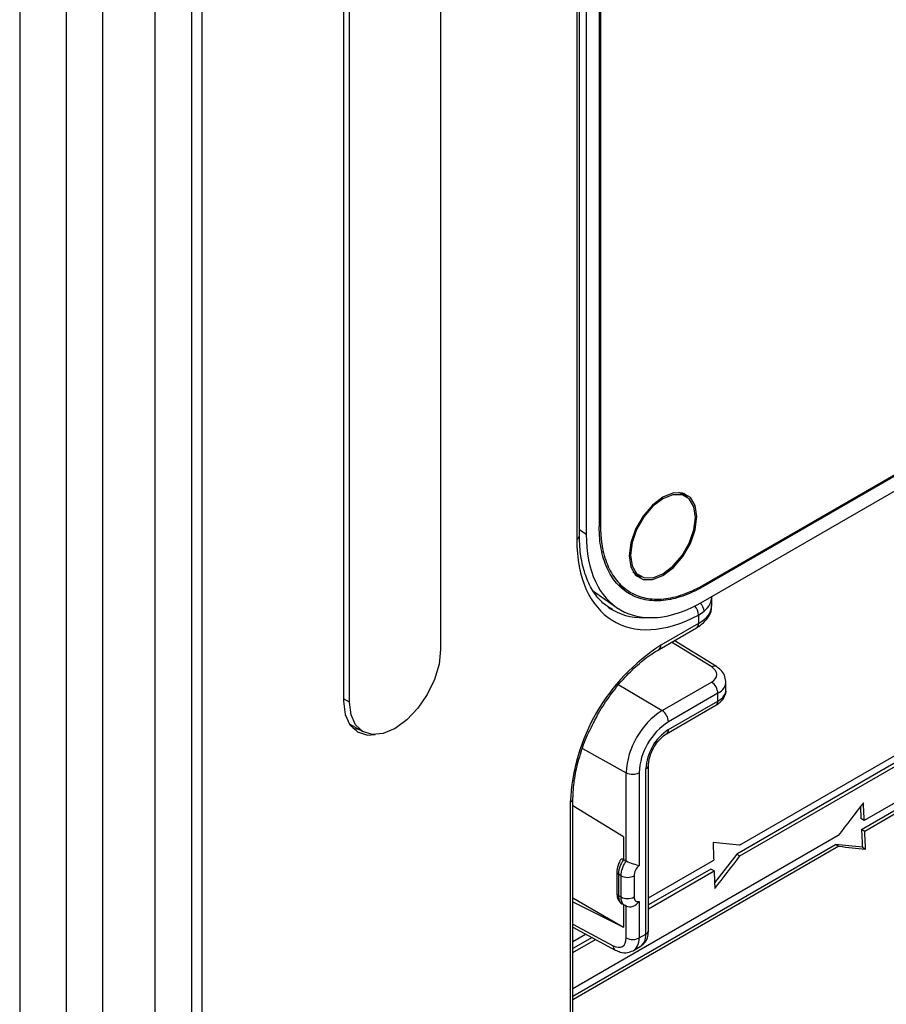
# Model space of a CAD drawing. Units: inches. Extents: x 0.3 to 16.7, y 0.1 to 10.9.
# Drawn here: x 10.8 to 11.7, y 6 to 7 of the extents above; entities that cross this region are included whole.
import ezdxf

# ---------------------------------------------------------------- set-up
doc = ezdxf.new("R2010")
doc.units = ezdxf.units.IN
doc.header["$MEASUREMENT"] = 0

msp = doc.modelspace()

# ---------------------------------------------------------------- linework, layer by layer
at = {"color": 7, "linetype": 'Continuous', "lineweight": 25}
for p, q in [((10.97747141, 5.10392408), (10.97747141, 7.95505823)), ((11.23255207, 7.84352838), (11.23255207, 6.34868004)), ((10.96584032, 7.82138577), (10.96584032, 5.04570959)), ((10.87061238, 7.79939529), (10.87061238, 4.66497591)), ((10.92700927, 4.66454971), (10.92700927, 7.79896909)), ((11.12868228, 7.78838693), (11.12868228, 6.29353859)), ((11.1351161, 6.29243145), (11.1351161, 7.78727979)), ((11.40236906, 7.72637235), (11.40236906, 6.4802689)), ((11.403761, 7.72717591), (11.403761, 6.48107245)), ((11.38124329, 6.47081492), (11.38124329, 7.71614213)), ((11.38844963, 7.71833684), (11.38844963, 6.47223338)), ((11.37836048, 7.71212437), (11.37836048, 6.46679717)), ((11.51355277, 6.4176704), (12.51609473, 6.99642556)), ((11.51355277, 6.41606304), (12.51609473, 6.99481819)), ((11.51355277, 6.3999894), (11.92338461, 6.63658028)), ((11.48961077, 6.51584761), (11.48756182, 6.51684807)), ((11.49517854, 6.5126334), (11.48961077, 6.51584761)), ((11.40236906, 6.48193415), (11.403761, 6.48107245)), ((11.38124329, 6.47731392), (11.38844963, 6.47223338)), ((11.43851115, 6.43188061), (11.44040217, 6.43060658)), ((11.44040217, 6.43060658), (11.44596994, 6.42739237)), ((11.4232698, 6.41792476), (11.43400226, 6.41110135)), ((11.39639806, 6.4111184), (11.42057481, 6.39407358)), ((11.52295474, 6.39615051), (11.52295474, 6.40541704)), ((11.5085407, 6.385567), (11.5085407, 6.37655518)), ((11.5085407, 6.37655518), (11.46848155, 6.35342953)), ((11.4664427, 6.34892318), (11.50650185, 6.37204884)), ((11.52278312, 6.33008389), (11.47982237, 6.3566471)), ((11.52783787, 6.33048992), (11.48277607, 6.35835224)), ((11.46969653, 6.28337144), (11.52254231, 6.31387866)), ((11.53802899, 6.30555158), (11.53802899, 6.31403087)), ((11.42332834, 6.31107385), (11.46969653, 6.28337144)), ((11.52938056, 6.30189543), (11.47653478, 6.27138821)), ((11.52938056, 6.29358049), (11.52938056, 6.30189543)), ((11.1351161, 6.29243145), (11.12868228, 6.29614561)), ((11.47653478, 6.26307327), (11.52938056, 6.29358049)), ((11.47449593, 6.25856692), (11.52734171, 6.28907414)), ((11.13546864, 6.26892254), (11.14938807, 6.26088702)), ((11.3844789, 6.24296567), (11.43129875, 6.21686453)), ((11.55261759, 6.13940326), (11.73673601, 6.24569256)), ((11.73370439, 6.23619113), (11.54958597, 6.12990183)), ((11.55306976, 6.12789068), (11.73718818, 6.23417998)), ((11.43129875, 6.12251036), (11.43129875, 6.21686453)), ((11.44509566, 6.21693404), (11.44509566, 6.11767195)), ((11.45229621, 6.04434417), (11.45229621, 6.22109083)), ((11.45517902, 6.04836193), (11.45517902, 6.22510859)), ((11.73884041, 6.1962568), (11.68604983, 6.16578145)), ((11.37142942, 6.18533031), (11.37142942, 5.63869353)), ((11.37431223, 5.64271128), (11.37431223, 6.18934807)), ((11.68311969, 6.15622143), (11.73591027, 6.18669678)), ((11.42834269, 6.148269), (11.37431223, 6.18160367)), ((11.68198621, 6.18058843), (11.68256458, 6.16779344)), ((11.73939604, 6.1846845), (11.68660546, 6.15420914)), ((11.68604983, 6.16578145), (11.68256458, 6.16779344)), ((11.68660546, 6.15420914), (11.68311969, 6.15622143)), ((11.6583243, 6.14977584), (11.37431223, 5.98581916)), ((11.42834269, 6.148269), (11.42834269, 6.1241582)), ((11.37431223, 5.97795068), (11.65539417, 6.14021583)), ((11.65887994, 6.13820354), (11.37431223, 5.9739261)), ((11.65539417, 6.14021583), (11.65887994, 6.13820354)), ((11.68408721, 6.13717822), (11.68757389, 6.1351654)), ((11.42833544, 6.12416319), (11.42809639, 6.12431646)), ((11.42838809, 6.12413324), (11.4312504, 6.12253756)), ((11.45517902, 6.08315317), (11.52489207, 6.12339765)), ((11.54958597, 6.12990183), (11.52587819, 6.09913852)), ((11.54958597, 6.12990183), (11.55306976, 6.12789068)), ((11.52186045, 6.11389622), (11.45517902, 6.07540185)), ((11.45517902, 6.07137955), (11.52534424, 6.11188507)), ((11.52534424, 6.11188507), (11.52186045, 6.11389622)), ((11.42121531, 6.11074277), (11.42121531, 6.08794267)), ((11.42121531, 6.11074277), (11.42121827, 6.1106349)), ((11.42572888, 6.10668178), (11.422945, 6.10833212)), ((11.422945, 6.10833212), (11.422945, 6.08553201)), ((11.42572888, 6.08396814), (11.42572888, 6.10668178)), ((11.43964831, 6.10668178), (11.43964831, 6.08396814)), ((11.37431223, 6.08301774), (11.42834269, 6.05182717)), ((11.422945, 6.08553201), (11.42572888, 6.08396814)), ((11.37431223, 6.07873434), (11.42834269, 6.05182717)), ((11.42720808, 6.07657225), (11.42838809, 6.07591232)), ((11.42834269, 6.07593798), (11.42834269, 6.05182717)), ((11.4312504, 6.07431664), (11.43001193, 6.07500306)), ((11.43005764, 6.07508917), (11.43159122, 6.07426597)), ((11.43129875, 6.04011787), (11.43129875, 6.07428992)), ((11.44509566, 6.07926735), (11.44509566, 6.04018738)), ((11.37431223, 6.05496227), (11.41738353, 6.03180414)), ((11.37431223, 6.05155068), (11.41955971, 6.02722249)), ((11.37431223, 6.03646976), (11.38783823, 6.04427816)), ((11.39479035, 6.04054022), (11.37431223, 6.02871845)), ((11.37431223, 6.02469615), (11.39839793, 6.03860053)), ((11.44509566, 6.04018738), (11.45229621, 6.04434417)), ((11.43890792, 6.02662725), (11.44625083, 6.03086622))]:
    msp.add_line(p, q, dxfattribs=at)
at = {"color": 7, "linetype": 'Continuous', "lineweight": 25, "flags": 128}
for points in [[(11.47057424, 6.51191657), (11.45936073, 6.50339224), (11.44924487, 6.4916005), (11.44121688, 6.47769561), (11.43606259, 6.46303869), (11.43428655, 6.44906445), (11.43606259, 6.43714079), (11.44121688, 6.42843488), (11.44924487, 6.42379891), (11.45936073, 6.42368669), (11.47057424, 6.4281092), (11.48178775, 6.43663354), (11.49190361, 6.44842528), (11.4999316, 6.46233016), (11.50508588, 6.47698709), (11.50686193, 6.49096133), (11.50508588, 6.50288499), (11.4999316, 6.5115909), (11.49190361, 6.51622686), (11.48178775, 6.51633908), (11.47057424, 6.51191657)], [(11.47057424, 6.42982879), (11.48132759, 6.43800332), (11.49102832, 6.44931116), (11.49872687, 6.46264544), (11.50366964, 6.47670089), (11.5053728, 6.49010167), (11.50366964, 6.50153602), (11.49872687, 6.50988467), (11.49102832, 6.51433039), (11.48132759, 6.51443801), (11.47057424, 6.51019698), (11.45982089, 6.50202246), (11.45012016, 6.49071461), (11.44242161, 6.47738034), (11.43747884, 6.46332489), (11.43577568, 6.44992411), (11.43747884, 6.43848975), (11.44242161, 6.4301411), (11.45012016, 6.42569538), (11.45982089, 6.42558777), (11.47057424, 6.42982879)], [(11.49677658, 6.51158243), (11.4942852, 6.51469375), (11.49294328, 6.51592143)], [(11.44200477, 6.42768378), (11.44373422, 6.42713689), (11.44767921, 6.42653408)], [(11.23255207, 6.34868004), (11.23089205, 6.33316115), (11.2260251, 6.31678323), (11.21828291, 6.3006624), (11.20819308, 6.28589727), (11.19644323, 6.27349405), (11.18383409, 6.26429801), (11.17122495, 6.25893584), (11.15947509, 6.25777297), (11.14938527, 6.26088864), (11.14164307, 6.26807052), (11.13677613, 6.27882919), (11.1351161, 6.29243145)], [(11.12868228, 6.29353859), (11.13041925, 6.27930589), (11.13551177, 6.26804858), (11.1436128, 6.26053383), (11.15417027, 6.25727376), (11.16271655, 6.25766704)], [(11.13546864, 6.26892254), (11.13546584, 6.26892415), (11.1345756, 6.26946553)], [(11.14566254, 6.26303772), (11.14451171, 6.26311779), (11.13869377, 6.26428363)]]:
    msp.add_lwpolyline(points, dxfattribs=at)
at = {"color": 7, "linetype": 'Continuous', "lineweight": 25}
for centre, radius, start, end in [((11.37638554, 6.47125733), 0.00487785, 293.88355464, 354.79630441), ((11.50211134, 6.38891512), 0.01252081, 3.751349, 48.18812608), ((11.49373169, 6.38543513), 0.0148096, 0.51016483, 41.6903055), ((11.5036894, 6.3760357), 0.00487903, 305.20020217, 6.11197822), ((11.58214157, 6.17574174), 0.2109302, 122.60547834, 177.39452151), ((11.46362657, 6.35291076), 0.00488262, 305.34379171, 6.09904923), ((11.52564943, 6.32606909), 0.00493299, 63.68082627, 125.52439789), ((11.5142321, 6.30119368), 0.01516471, 2.65231498, 56.77029412), ((11.5246886, 6.29298892), 0.00472911, 304.12617694, 7.18600345), ((11.51466507, 6.2130709), 0.08345259, 122.60547834, 177.39452151), ((11.46138632, 6.27068646), 0.01516471, 2.65231498, 56.77029412), ((11.51335388, 6.21382791), 0.06832886, 122.60547834, 177.39452151), ((11.50492114, 6.21869611), 0.05267939, 122.60547834, 177.39452151), ((11.47182905, 6.26248493), 0.00474237, 304.7184426, 7.12650281), ((11.43812916, 6.23040627), 0.01516684, 243.23378134, 297.34351614), ((11.45046183, 6.22545068), 0.00473003, 292.81868418, 355.77584956), ((11.36945259, 6.18979265), 0.00488061, 293.89350546, 354.68579666), ((11.42419985, 6.11107185), 0.00301343, 188.33715199, 245.39114694), ((11.43268859, 6.12011398), 0.01512817, 242.60967224, 297.39032776), ((11.42417077, 6.08823739), 0.00297011, 185.69479925, 245.62534171), ((11.43268859, 6.09740034), 0.01512817, 242.60967224, 297.39032776), ((11.45046337, 6.04870237), 0.00472792, 292.80919598, 355.87066306), ((11.43812916, 6.0536596), 0.01516684, 243.23378134, 297.34351614), ((11.42214897, 6.03125996), 0.00479641, 173.48543088, 237.32654424)]:
    msp.add_arc(centre, radius, start, end, dxfattribs=at)
for centre, major_axis, ratio, start_param, end_param in [((11.51389638, 6.54504903), (0.08881848, 0.15385466), 0.5758022269, 2.3574831971, 3.9255404681), ((11.51426112, 6.54568078), (0.09622002, 0.16667588), 0.5758022269, 2.3574831971, 3.8861744476), ((11.47374214, 6.3949592), (0.04920347, 0.00171538), 0.5526139104, 5.4785237878, 6.2639219512), ((11.47374214, 6.40721897), (0.04919983, -0.00186521), 0.600943639, 5.7148844512, 6.2975846414), ((11.50730141, 6.54969854), (0.09054294, 0.1586186), 0.5756228729, 3.0865718556, 3.1462721775), ((11.50730141, 6.54969854), (0.09054294, 0.1586186), 0.5756228729, 3.1462721775, 3.5087448488), ((11.50862289, 6.32219474), (0.01968424, -0.00030285), 0.5872748834, 5.506822315, 7.0601653493), ((11.50850143, 6.31422926), (0.02952704, -0.00030106), 0.5839665286, 5.5037412565, 6.3208830324), ((11.50850143, 6.30535319), (0.02952708, 0.00029414), 0.5705307048, 5.492103813, 6.2775019764), ((11.41713636, 6.04801312), (-0.0101036, 0.0168961), 0.5873687163, 2.36469238, 3.9180354142), ((11.42397355, 6.05210039), (-0.01502305, 0.02542134), 0.5840603616, 3.1115669967, 3.9211169889), ((11.43166004, 6.0565377), (-0.01450761, 0.02571895), 0.570624538, 3.1472768977, 3.9327563252)]:
    msp.add_ellipse(centre, major_axis=major_axis, ratio=ratio, start_param=start_param, end_param=end_param, dxfattribs=at)
for points, knots in [([(10.78228209, 7.88020271), (10.782206, 7.823718), (10.78204985, 7.70779343), (10.78203373, 7.53576887), (10.78205686, 7.36743602), (10.78211606, 7.20907551), (10.78216878, 7.06067164), (10.78219732, 6.92456443), (10.7821874, 6.80036928), (10.7821546, 6.68770518), (10.78211463, 6.58383993), (10.78207622, 6.48785012), (10.78204218, 6.39222427), (10.78201571, 6.29036018), (10.78200938, 6.176735), (10.78206101, 6.05238454), (10.78213157, 5.91713795), (10.782579, 5.77108984), (10.78373188, 5.61754158), (10.78550217, 5.45697219), (10.78797872, 5.28966328), (10.79140718, 5.11253394), (10.79589844, 4.92540906), (10.80022994, 4.79687209), (10.80245107, 4.73096042)], [0, 0, 0, 0, 0.0540323097, 0.1108914565, 0.164564485, 0.215053022, 0.2623630501, 0.3064984482, 0.3452110793, 0.3811130781, 0.4142068167, 0.4444912798, 0.4728474545, 0.5055738768, 0.5416704211, 0.5811341528, 0.6239757134, 0.6703373225, 0.7200417536, 0.7699809725, 0.8229238715, 0.8788866838, 0.9378950539, 1, 1, 1, 1]), ([(10.83198198, 7.8228956), (10.8319503, 7.81148837), (10.83188873, 7.78228132), (10.83183152, 7.72931292), (10.83175973, 7.65808309), (10.83170821, 7.55714359), (10.83169477, 7.42054418), (10.83175666, 7.24232271), (10.83186402, 7.04031574), (10.8319325, 6.82645349), (10.83186412, 6.61267455), (10.83175675, 6.4107981), (10.83169482, 6.23265241), (10.83170814, 6.09603841), (10.83175962, 5.99503842), (10.83183126, 5.9237236), (10.83189546, 5.86429195), (10.83203316, 5.80481719), (10.83241043, 5.7333231), (10.83323478, 5.63186978), (10.83489895, 5.49428746), (10.83757759, 5.3382919), (10.8416208, 5.15773834), (10.84785037, 4.94026595), (10.85449034, 4.77006805), (10.85915565, 4.67230118)], [0.07100971375, 0.07100971375, 0.07100971375, 0.07100971375, 0.07314183531, 0.07646646419, 0.08089930269, 0.08644035082, 0.09530602783, 0.10638812409, 0.1196866396, 0.13298515511, 0.14628367062, 0.15958218613, 0.17066428239, 0.17952995939, 0.18507100752, 0.18950384603, 0.1928284749, 0.19615310378, 0.20058594229, 0.20612699041, 0.21499266742, 0.22607476368, 0.23494044069, 0.2482389562, 0.26597031021, 0.26597031021, 0.26597031021, 0.26597031021]), ([(11.51355277, 6.41606304), (11.50621075, 6.41182458), (11.4989484, 6.40846126), (11.48458233, 6.40347551), (11.4775898, 6.40190158), (11.46756056, 6.40091459), (11.46428445, 6.4008126), (11.4578683, 6.40106997), (11.45471143, 6.40143342), (11.44560283, 6.40321353), (11.44000954, 6.40529894), (11.42975957, 6.41122673), (11.42506834, 6.41512729), (11.41701209, 6.42443165), (11.41360318, 6.42983752), (11.40942641, 6.43908652), (11.4081871, 6.4423793), (11.40607625, 6.44922434), (11.40519864, 6.45278443), (11.40308699, 6.46386794), (11.40236906, 6.47179068), (11.40236906, 6.4802689)], [0, 0, 0, 0, 0.125, 0.125, 0.25, 0.25, 0.3125, 0.3125, 0.375, 0.375, 0.5, 0.5, 0.625, 0.625, 0.75, 0.75, 0.8125, 0.8125, 0.875, 0.875, 1, 1, 1, 1]), ([(11.403761, 6.48107245), (11.40377219, 6.47969533), (11.40379455, 6.476944), (11.40397602, 6.47290969), (11.4042659, 6.46895111), (11.40467471, 6.46507438), (11.40519971, 6.46127781), (11.40626855, 6.45508826), (11.40830279, 6.44684291), (11.41193434, 6.43720953), (11.41653019, 6.42861268), (11.42390552, 6.41863538), (11.43533858, 6.40911293), (11.44929472, 6.40393799), (11.46160556, 6.40250837), (11.47136506, 6.40280943), (11.48152909, 6.40446833), (11.49084961, 6.40714902), (11.49914496, 6.41035895), (11.5063324, 6.41365868), (11.5111439, 6.41633201), (11.51355277, 6.4176704)], [0, 0, 0, 0, 0.0208513684, 0.0416586935, 0.0624441173, 0.083229852, 0.1040381089, 0.1248910272, 0.1874750937, 0.250087259, 0.3123432449, 0.3746324727, 0.4997599604, 0.6242467885, 0.6867654502, 0.7493379585, 0.8118378938, 0.8743978299, 0.9162770245, 0.958084078, 1, 1, 1, 1]), ([(11.41684562, 6.39161994), (11.41428882, 6.39299231), (11.40734221, 6.39672093), (11.39834936, 6.40669082), (11.38991385, 6.42106612), (11.38423641, 6.43854053), (11.38157956, 6.45547266), (11.38133219, 6.46675902), (11.38124329, 6.47081492)], [0, 0, 0, 0, 0.11660122709, 0.3167960971, 0.5132248028, 0.70487603469, 0.89394330543, 1, 1, 1, 1]), ([(11.50650185, 6.37204884), (11.50839623, 6.37324847), (11.51345493, 6.37645196), (11.51928231, 6.38296462), (11.5229644, 6.39048596), (11.52260009, 6.39513855), (11.52247697, 6.39671104)], [0, 0, 0, 0, 0.2005889821, 0.5356486805, 0.8430575663, 1, 1, 1, 1]), ([(11.39406623, 6.26574153), (11.39651501, 6.27072007), (11.40233707, 6.28255676), (11.41395398, 6.3000308), (11.42803547, 6.31754929), (11.44327723, 6.33259919), (11.45628418, 6.34276776), (11.46398638, 6.34743481), (11.4664427, 6.34892318)], [0, 0, 0, 0, 0.1401565265, 0.3332278794, 0.5261257149, 0.7185461395, 0.9102411384, 1, 1, 1, 1]), ([(11.53783641, 6.31490531), (11.53753782, 6.3170487), (11.53691629, 6.32151029), (11.53298332, 6.32681559), (11.52943965, 6.3293461), (11.52783787, 6.33048992)], [0, 0, 0, 0, 0.3362802645, 0.6999901143, 1, 1, 1, 1]), ([(11.52734171, 6.28907414), (11.52896781, 6.29014263), (11.53283822, 6.29268583), (11.53666491, 6.2982203), (11.53852114, 6.30349325), (11.53790967, 6.30601384), (11.53784029, 6.30629986)], [0, 0, 0, 0, 0.26565160873, 0.63230116809, 0.95827661422, 1, 1, 1, 1]), ([(11.37431223, 6.18934807), (11.37438788, 6.1925424), (11.37460878, 6.20187007), (11.37704782, 6.21861129), (11.3827299, 6.23926878), (11.38855363, 6.25527945), (11.39309026, 6.26388928), (11.39406623, 6.26574153)], [0, 0, 0, 0, 0.1368398637, 0.399582476, 0.6632128954, 0.9275461492, 1, 1, 1, 1]), ([(11.45517902, 6.22510859), (11.45523444, 6.22635003), (11.45538514, 6.22972576), (11.45716201, 6.23659925), (11.46107706, 6.24486539), (11.46659856, 6.2523786), (11.4714349, 6.25669268), (11.47392193, 6.25821547), (11.47449593, 6.25856692)], [0, 0, 0, 0, 0.113201994, 0.3078185885, 0.5146591043, 0.7272876272, 0.9370591324, 1, 1, 1, 1]), ([(11.42838809, 6.12413324), (11.42669584, 6.12165426), (11.4253242, 6.11892506), (11.42392277, 6.11485382), (11.42355797, 6.11347648), (11.42307457, 6.11083684), (11.42294932, 6.10956143), (11.422945, 6.10833212)], [0, 0, 0, 0, 0.5, 0.5, 0.75, 0.75, 1, 1, 1, 1]), ([(11.42511858, 6.12360101), (11.42489165, 6.12327364), (11.42413696, 6.12218493), (11.42375433, 6.12093359), (11.42348674, 6.12005851)], [0, 0, 0, 0, 0.3006912039, 1, 1, 1, 1]), ([(11.42512287, 6.12359825), (11.42520585, 6.12378234), (11.42545915, 6.12434428), (11.42625594, 6.12477518), (11.4272399, 6.12476231), (11.42788526, 6.12442636), (11.42809639, 6.12431646)], [0, 0, 0, 0, 0.1633585004, 0.4986498004, 0.83598451, 1, 1, 1, 1]), ([(11.42572888, 6.10668178), (11.42574323, 6.10914871), (11.42625978, 6.11188388), (11.42768609, 6.11597375), (11.42827941, 6.11735836), (11.42963205, 6.120011), (11.43039565, 6.1212959), (11.4312504, 6.12253756)], [0, 0, 0, 0, 0.5, 0.5, 0.75, 0.75, 1, 1, 1, 1]), ([(11.43129875, 6.12251036), (11.43332495, 6.121361), (11.43614279, 6.12030214), (11.44128177, 6.11873465), (11.44356297, 6.11820222), (11.44509566, 6.11767195)], [0, 0, 0, 0, 0.5, 0.5, 1, 1, 1, 1]), ([(11.42348674, 6.12005851), (11.4228515, 6.1186339), (11.42121599, 6.11496605), (11.4212627, 6.11131865), (11.42129127, 6.10908792)], [0, 0, 0, 0, 0.3884037524, 1, 1, 1, 1]), ([(11.44509566, 6.11767195), (11.44355339, 6.1163851), (11.44215716, 6.1145664), (11.44020428, 6.1106296), (11.43964831, 6.10850634), (11.43964831, 6.10668178)], [0, 0, 0, 0, 0.5, 0.5, 1, 1, 1, 1]), ([(11.42134442, 6.08798635), (11.42133659, 6.08700332), (11.4213138, 6.08413946), (11.42297925, 6.08023037), (11.4253055, 6.07721865), (11.42698437, 6.07664036), (11.42720608, 6.07656399)], [0, 0, 0, 0, 0.2067288513, 0.6022646283, 0.9474744522, 1, 1, 1, 1]), ([(11.422945, 6.08553201), (11.42311308, 6.08382475), (11.42344926, 6.08041021), (11.42525193, 6.07753792), (11.42680403, 6.07677172), (11.42720808, 6.07657225)], [0, 0, 0, 0, 0.4251765812, 0.8503578545, 1, 1, 1, 1]), ([(11.43001193, 6.07500306), (11.42960894, 6.07520001), (11.42805251, 6.07596069), (11.42624636, 6.07884095), (11.42590138, 6.08225909), (11.42572888, 6.08396814)], [0, 0, 0, 0, 0.14871419729, 0.57436035146, 1, 1, 1, 1]), ([(11.43964831, 6.08396814), (11.43964831, 6.08214), (11.44018823, 6.08067765), (11.44216854, 6.07896882), (11.44355035, 6.07877256), (11.44509566, 6.07926735)], [0, 0, 0, 0, 0.5, 0.5, 1, 1, 1, 1]), ([(11.43129875, 6.07428992), (11.43332495, 6.07318016), (11.43614279, 6.07315422), (11.44128177, 6.07506975), (11.44356297, 6.07696748), (11.44509566, 6.07926735)], [0, 0, 0, 0, 0.5, 0.5, 1, 1, 1, 1]), ([(11.44684754, 6.03139299), (11.44854596, 6.03272906), (11.45203302, 6.03547216), (11.45469817, 6.04166153), (11.45502153, 6.04616747), (11.45517902, 6.04836193)], [0, 0, 0, 0, 0.3275577522, 0.6725113561, 1, 1, 1, 1]), ([(11.41955971, 6.02722249), (11.42133574, 6.02641409), (11.42554446, 6.0244984), (11.43224126, 6.02382811), (11.43643109, 6.02569002), (11.43822507, 6.02648723)], [0, 0, 0, 0, 0.2945183822, 0.6979315737, 1, 1, 1, 1])]:
    msp.add_open_spline(points, degree=3, knots=knots, dxfattribs=at)
for points in [[(11.5085407, 6.385567), (11.51080131, 6.38678975), (11.51282296, 6.38818002), (11.51460532, 6.38973432)], [(11.68519112, 6.18476186), (11.67622427, 6.17310589), (11.66726852, 6.16144394), (11.6583243, 6.14977584)], [(11.68604983, 6.16578145), (11.68575249, 6.17211393), (11.68546638, 6.17844066), (11.68519112, 6.18476186)], [(11.68311969, 6.15622143), (11.68343066, 6.14987959), (11.68375306, 6.14353191), (11.68408721, 6.13717822)], [(11.68757389, 6.1351654), (11.68723943, 6.14151927), (11.68691672, 6.14786714), (11.68660546, 6.15420914)], [(11.52419798, 6.14228303), (11.5244195, 6.13599305), (11.52465071, 6.12969801), (11.52489207, 6.12339765)], [(11.55261759, 6.13940326), (11.54313457, 6.14036894), (11.53366151, 6.14132878), (11.52419798, 6.14228303)], [(11.68408721, 6.13717822), (11.6745115, 6.13819746), (11.66494725, 6.13920994), (11.65539417, 6.14021583)], [(11.65887994, 6.13820354), (11.6684333, 6.13719748), (11.67799787, 6.13618483), (11.68757389, 6.1351654)], [(11.42809639, 6.12431646), (11.42817162, 6.12426317), (11.42825149, 6.12421195), (11.42833544, 6.12416319)], [(11.42833544, 6.12416319), (11.42833786, 6.12416153), (11.42834028, 6.12415987), (11.42834269, 6.1241582)], [(11.42834269, 6.1241582), (11.42835782, 6.12414999), (11.42837296, 6.12414167), (11.42838809, 6.12413324)], [(11.4312504, 6.12253756), (11.43126652, 6.12252857), (11.43128264, 6.12251951), (11.43129875, 6.12251036)], [(11.52613775, 6.0929423), (11.53510413, 6.10459766), (11.54408162, 6.11624705), (11.55306976, 6.12789068)], [(11.52534424, 6.11188507), (11.52559818, 6.10557635), (11.52586255, 6.09926216), (11.52613775, 6.0929423)]]:
    msp.add_open_spline(points, degree=3, dxfattribs=at)

doc.saveas('drawing.dxf')
